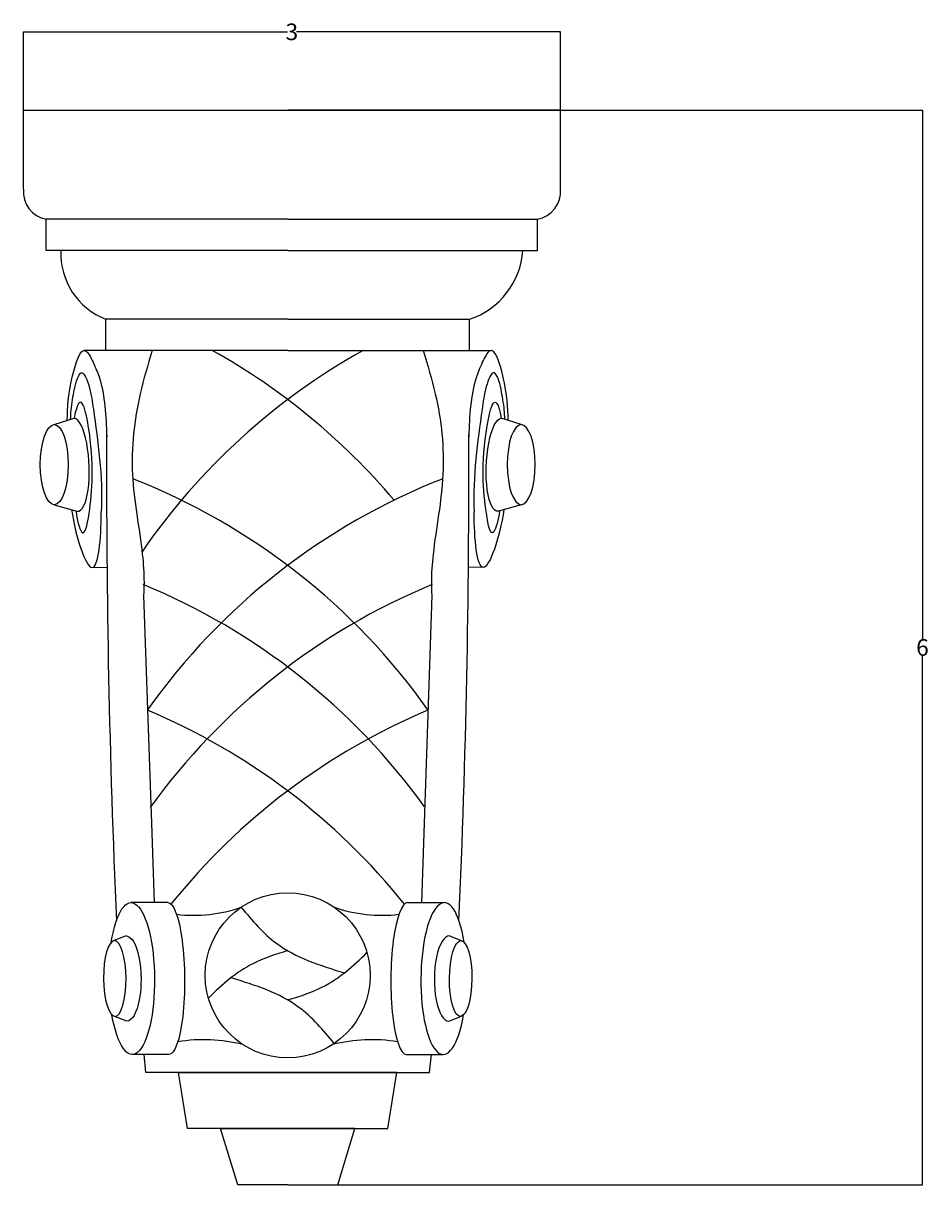
# Model space of a CAD drawing. Units: millimetres. Extents: x -673 to 10733, y -4132 to 6402.
# Drawn here: x 4001 to 9449, y -617 to 6377 of the extents above; entities that cross this region are included whole.
import ezdxf

# ---------------------------------------------------------------- set-up
doc = ezdxf.new("R2010")
doc.units = ezdxf.units.MM
doc.dimstyles.get("Standard").update_dxf_attribs({"dimtxt": 0.18, "dimasz": 0.18, "dimexe": 0.18, "dimexo": 0.0625, "dimgap": 0.09, "dimtad": 0, "dimtih": 1, "dimtoh": 1, "dimdec": 4, "dimzin": 0, "dimdsep": 46, "dimtxsty": 'Standard', "dimcen": 0.09, "dimadec": 0, "dimazin": 0, "dimtfac": 1, "dimtdec": 4, "dimtofl": 0, "dimtmove": 0, "dimatfit": 3, "dimfxl": 1, "dimtolj": 1, "dimtzin": 0, "dimarcsym": 0})

# ---------------------------------------------------------------- blocks, each defined once
blk = doc.blocks.new('*D2')
at = {"color": 0, "lineweight": -2, "transparency": 16777216}
for p, q in [((5594, 5854), (9417.2, 5854)), ((9417, 5853.8), (9417, 2668.4)), ((9417, -617.1), (9417, 2568.3)), ((5594, -617.2), (9417.2, -617.2))]:
    blk.add_line(p, q, dxfattribs=at)
at = {"color": 0, "transparency": 16777216}
for points in [[(9416.9, 5853.8), (9417, 5853.8), (9417, 5854)], [(9416.9, -617.1), (9417, -617.1), (9417, -617.2)]]:
    blk.add_solid(points, dxfattribs=at)
at = {"layer": 'Defpoints', "color": 0, "transparency": 16777216}
for p in [(5594, 5854), (5594, -617.2), (9417, -617.2)]:
    blk.add_point(p, dxfattribs=at)
at = {"color": 0, "transparency": 16777216, "insert": (9417, 2618.4), "char_height": 0.18, "attachment_point": 5}
blk.add_mtext('\\A1;{\\H555.56x;6}', dxfattribs=at)
blk = doc.blocks.new('*D5')
at = {"color": 0, "lineweight": -2, "transparency": 16777216}
for p, q in [((4001.7, 5854), (4001.7, 6325.5)), ((4001.8, 6325.3), (5591.8, 6325.3)), ((7236.1, 6325.3), (5646.2, 6325.3)), ((7236.3, 5854), (7236.3, 6325.5))]:
    blk.add_line(p, q, dxfattribs=at)
at = {"color": 0, "transparency": 16777216}
for points in [[(4001.8, 6325.4), (4001.8, 6325.3), (4001.7, 6325.3)], [(7236.1, 6325.4), (7236.1, 6325.3), (7236.3, 6325.3)]]:
    blk.add_solid(points, dxfattribs=at)
at = {"layer": 'Defpoints', "color": 0, "transparency": 16777216}
for p in [(7236.3, 6325.3), (4001.7, 5854), (7236.3, 5854)]:
    blk.add_point(p, dxfattribs=at)
at = {"color": 0, "transparency": 16777216, "insert": (5619, 6325.3), "char_height": 0.18, "attachment_point": 5}
blk.add_mtext('\\A1;{\\H555.56x;3}', dxfattribs=at)

msp = doc.modelspace()

# ---------------------------------------------------------------- linework, layer by layer
for p, q in [((4001.66786, 5853.95384), (5593.96732, 5853.95384)), ((4001.66786, 5378.43897), (4001.66786, 5853.95384)), ((7236.26677, 5853.95384), (5593.96732, 5853.95384)), ((7236.26677, 5378.43897), (7236.26677, 5853.95384)), ((5593.96732, 5196.57395), (4139.85767, 5196.57395)), ((4139.85767, 5008.30627), (4139.85767, 5196.57395)), ((5593.96732, 5196.57395), (7098.07697, 5196.57395)), ((7098.07697, 5008.30627), (7098.07697, 5196.57395)), ((5593.96732, 5008.30627), (4139.85767, 5008.30627)), ((5593.96732, 5008.30627), (7098.07697, 5008.30627)), ((5593.96732, 4594.91914), (4498.21319, 4594.91914)), ((4498.21319, 4406.60508), (4498.21319, 4594.91914)), ((5593.96732, 4594.91914), (6689.72145, 4594.91914)), ((6689.72145, 4406.60508), (6689.72145, 4594.91914)), ((5593.96732, 4406.60291), (4368.78394, 4406.60572)), ((5593.96732, 4406.60291), (6819.1507, 4406.60572)), ((4187.8537, 3960.63947), (4307.65735, 3999.94992)), ((7000.08094, 3960.63947), (6880.27729, 3999.94992)), ((4187.8537, 3477.99471), (4324.78313, 3438.89192)), ((7000.08094, 3477.99471), (6863.15151, 3438.89192)), ((4416.31856, 3100.40197), (4505.46824, 3101.22613)), ((6771.61607, 3100.40197), (6682.4664, 3101.22613)), ((4726.3572, 2931.88113), (4772.86765, 1559.62685)), ((6461.5773, 2931.87729), (6415.06699, 1559.62685)), ((6461.57743, 2931.88113), (6461.5773, 2931.87729)), ((4772.86765, 1559.62685), (4789.07206, 1081.52847)), ((6415.06699, 1559.62685), (6398.86258, 1081.52847)), ((4871.8673, 1081.52791), (4650.5737, 1081.5294)), ((6316.06734, 1081.52791), (6537.36094, 1081.5294)), ((4620.12251, 881.02751), (4542.90562, 851.18458)), ((6567.81213, 881.02751), (6645.02902, 851.18458)), ((4624.47912, 368.29514), (4546.45267, 398.12359)), ((6563.45552, 368.29514), (6641.48196, 398.12359)), ((4879.63115, 167.79475), (4657.98461, 167.79475)), ((6308.30349, 167.79475), (6529.95003, 167.79475))]:
    msp.add_line(p, q)
for points in [[(5593.96732, 59.50284), (4739.3387, 59.50284), (4728.59823, 167.79475)], [(5593.96732, 59.50284), (6448.59594, 59.50284), (6459.33641, 167.79475)], [(5593.96732, -278.86926), (4990.24553, -278.86926), (4937.06007, 59.50284), (5593.96732, 59.50284)], [(5593.96732, -278.86926), (6197.68911, -278.86926), (6250.87457, 59.50284), (5593.96732, 59.50284)], [(5593.96732, -617.24137), (5292.56413, -617.24137), (5188.85402, -278.86926), (5593.96732, -278.86926)], [(5593.96732, -617.24137), (5895.3705, -617.24137), (5999.08062, -278.86926), (5593.96732, -278.86926)]]:
    msp.add_lwpolyline(points)
msp.add_circle((5593.96732, 643.93417), 496.71776)
for centre, radius, start, end in [((4170.7623, 5363.49092), 169.75385, 174.94815086, 259.510489004), ((7067.17234, 5363.49092), 169.75385, 280.489510996, 5.05184914), ((4651.05839, 4989.9427), 423.5626, 177.515161284, 248.847211147), ((6541.14129, 5040.84425), 470.02688, 288.427831753, 356.030480118), ((7970.0582, 957.46617), 3948.43237, 119.12662613, 145.487666668), ((3217.86964, 957.46617), 3948.43237, 40.183863964, 60.873373871), ((64835.11682, 3658.95294), 60332.22653, 179.7706929553, 182.5506454706), ((-53647.18219, 3658.95294), 60332.22653, 357.4493545294, 0.2293070447), ((3217.86964, -41.32198), 3948.43237, 35.352595264, 68.569074165), ((7970.0582, -41.32198), 3948.43237, 111.430817065, 144.64724209), ((3217.87304, -653.01888), 3948.43237, 35.846139019, 67.57887527), ((7970.0616, -653.01888), 3948.43237, 112.42112473, 144.253424781), ((3217.87304, -1398.86231), 3948.43237, 38.756702536, 67.170939282), ((7970.0616, -1398.86231), 3948.43237, 112.829060718, 141.243297464), ((5027.7926, 1867.80444), 862.42158, 263.108513397, 289.387088531), ((6160.14204, 1867.80444), 862.42158, 250.612911469, 276.891486603), ((5087.38557, -719.29366), 975.54445, 75.983727632, 99.149769056), ((6100.54907, -719.29366), 975.54445, 80.850230944, 104.016272368)]:
    msp.add_arc(centre, radius, start, end)
for centre, major_axis, ratio, start_param, end_param in [((4316.83592, 3719.31709), (-13.71219, 280.84784), 0.28867899, 3.070849896, 6.2274998502), ((6312.18541, 624.66133), (3.69574, 456.86893), 0.2122236726, -0.0019203443, 3.146946465), ((6533.83195, 624.66133), (3.88192, 456.86658), 0.3014009811, -1.0690906231, 4.2158323427), ((6565.63382, 624.66133), (-2.1783, -256.36618), 0.3451656793, 3.1415926536, 6.2831853072)]:
    msp.add_ellipse(centre, major_axis=major_axis, ratio=ratio, start_param=start_param, end_param=end_param)
at = {"extrusion": (0, 0, -1)}
for centre, major_axis, ratio, start_param, end_param in [((6871.09872, 3719.31709), (13.71219, 280.84784), 0.28867899, 3.070849896, 6.2274998502), ((4654.10269, 624.66133), (-3.88192, 456.86658), 0.3014009811, -1.0690906231, 4.2158323427), ((4875.74922, 624.66133), (-3.69574, 456.86893), 0.2122236726, -0.0019203443, 3.146946465), ((4622.30081, 624.66133), (2.1783, -256.36618), 0.3451656793, 3.1415926536, 6.2831853072)]:
    msp.add_ellipse(centre, major_axis=major_axis, ratio=ratio, start_param=start_param, end_param=end_param, dxfattribs=at)
for centre, major_axis, ratio in [((4187.8537, 3719.31709), (0, -241.32238), 0.3477137796), ((6635.55992, 624.66133), (1.93731, 228.00399), 0.2972710817)]:
    msp.add_ellipse(centre, major_axis=major_axis, ratio=ratio)
for centre, major_axis, ratio in [((7000.08094, 3719.31709), (0, -241.32238), 0.3477137796), ((4552.37472, 624.66133), (-1.93731, 228.00399), 0.2972710817)]:
    msp.add_ellipse(centre, major_axis=major_axis, ratio=ratio, dxfattribs=at)
for points in [[(4266.30274, 3986.38049), (4297.75075, 4252.88891), (4375.94026, 4404.89797), (4421.81291, 4335.25562), (4459.41423, 4242.30253), (4503.9321, 3887.2006)], [(6921.6319, 3986.38049), (6890.18389, 4252.88891), (6811.99438, 4404.89797), (6766.12172, 4335.25562), (6728.52041, 4242.30253), (6684.00254, 3887.2006)], [(4777.7009, 4405.75092), (4705.15238, 4145.36216), (4658.98658, 3660.84754), (4718.31205, 3178.7815), (4728.47692, 3008.66947), (4726.3572, 2931.88113)], [(6410.23374, 4405.75092), (6482.78226, 4145.36216), (6528.94806, 3660.84754), (6469.62259, 3178.7815), (6459.45771, 3008.66947), (6461.57743, 2931.88113)], [(4286.47073, 3992.99809), (4289.58171, 4048.19722), (4309.36155, 4173.58266)], [(6901.46391, 3992.99809), (6898.35293, 4048.19722), (6878.57309, 4173.58266)]]:
    msp.add_spline(points, degree=3)
for points, knots in [([(4309.36155, 4173.58266), (4317.97497, 4220.67075), (4353.90712, 4317.9188), (4406.6171, 4177.46935), (4443.4103, 3904.22164), (4480.98372, 3653.98634), (4471.11612, 3431.96547)], [0, 0, 0, 0, 108.2296151587, 231.4240723579, 373.312586503, 1007.2366643469, 1007.2366643469, 1007.2366643469, 1007.2366643469]), ([(6878.57309, 4173.58266), (6869.95967, 4220.67075), (6834.02752, 4317.9188), (6781.31754, 4177.46935), (6744.52434, 3904.22164), (6706.95091, 3653.98634), (6716.81852, 3431.96547)], [0, 0, 0, 0, 108.2296151587, 231.4240723579, 373.312586503, 1007.2366643469, 1007.2366643469, 1007.2366643469, 1007.2366643469]), ([(4318.69509, 3440.63047), (4324.11762, 3389.09192), (4364.10368, 3245.85222), (4409.08899, 3458.33566), (4437.46032, 3805.6984), (4343.94031, 4186.68391), (4307.65735, 3999.94992)], [21.7724482478, 21.7724482478, 21.7724482478, 21.7724482478, 129.8531866247, 297.7510118056, 583.450097482, 721.4078374348, 721.4078374348, 721.4078374348, 721.4078374348]), ([(6869.23955, 3440.63047), (6863.81702, 3389.09192), (6823.83095, 3245.85222), (6778.84564, 3458.33566), (6750.47432, 3805.6984), (6843.99432, 4186.68391), (6880.27729, 3999.94992)], [21.7724482478, 21.7724482478, 21.7724482478, 21.7724482478, 129.8531866247, 297.7510118056, 583.450097482, 721.4078374348, 721.4078374348, 721.4078374348, 721.4078374348]), ([(4292.03472, 3448.24385), (4316.73363, 3278.48105), (4437.80892, 2925.77076), (4471.13988, 3271.63744), (4471.11612, 3431.96547)], [5.596372747, 5.596372747, 5.596372747, 5.596372747, 382.118524396, 751.3609917089, 751.3609917089, 751.3609917089, 751.3609917089]), ([(6895.89992, 3448.24385), (6871.20101, 3278.48105), (6750.12571, 2925.77076), (6716.79475, 3271.63744), (6716.81852, 3431.96547)], [5.596372747, 5.596372747, 5.596372747, 5.596372747, 382.118524396, 751.3609917089, 751.3609917089, 751.3609917089, 751.3609917089]), ([(5314.07221, 1054.28434), (5379.35155, 973.97213), (5544.33768, 781.56222), (5788.87271, 703.52557), (5935.37476, 658.70886)], [42.6501432357, 42.6501432357, 42.6501432357, 42.6501432357, 347.1804941992, 793.8344990851, 793.8344990851, 793.8344990851, 793.8344990851]), ([(5593.96732, 792.49392), (5521.88485, 769.97045), (5340.44807, 713.27725), (5198.59204, 588.19258), (5116.54231, 506.84334)], [0, 0, 0, 0, 224.1453493182, 564.1899904248, 564.1899904248, 564.1899904248, 564.1899904248]), ([(5593.96732, 495.37443), (5666.04979, 517.89789), (5847.48657, 574.59109), (5989.3426, 699.67576), (6071.39233, 781.025)], [0, 0, 0, 0, 224.1453493182, 564.1899904248, 564.1899904248, 564.1899904248, 564.1899904248]), ([(5873.86243, 233.584), (5808.58309, 313.89621), (5643.59695, 506.30612), (5399.06193, 584.34277), (5252.55987, 629.15948)], [42.6501432357, 42.6501432357, 42.6501432357, 42.6501432357, 347.1804941992, 793.8344990851, 793.8344990851, 793.8344990851, 793.8344990851])]:
    msp.add_open_spline(points, degree=3, knots=knots)

# ---------------------------------------------------------------- dimensions: what is measured, and where the dimension line sits
dim = msp.add_linear_dim(base=(7236.26677, 6325.3404), p1=(4001.66786, 5853.95384), p2=(7236.26677, 5853.95384), text='{\\H555.56x;3}', dimstyle='Standard')
dim.commit()
dim.dimension.update_dxf_attribs({"geometry": '*D5', "text_midpoint": (5618.96732, 6325.3404)})
dim = msp.add_linear_dim(base=(9416.97964, -617.24137), p1=(5593.96732, 5853.95384), p2=(5593.96732, -617.24137), angle=90, text='{\\H555.56x;6}', dimstyle='Standard')
dim.commit()
dim.dimension.update_dxf_attribs({"geometry": '*D2', "text_midpoint": (9416.97964, 2618.35624)})

doc.saveas('drawing.dxf')
